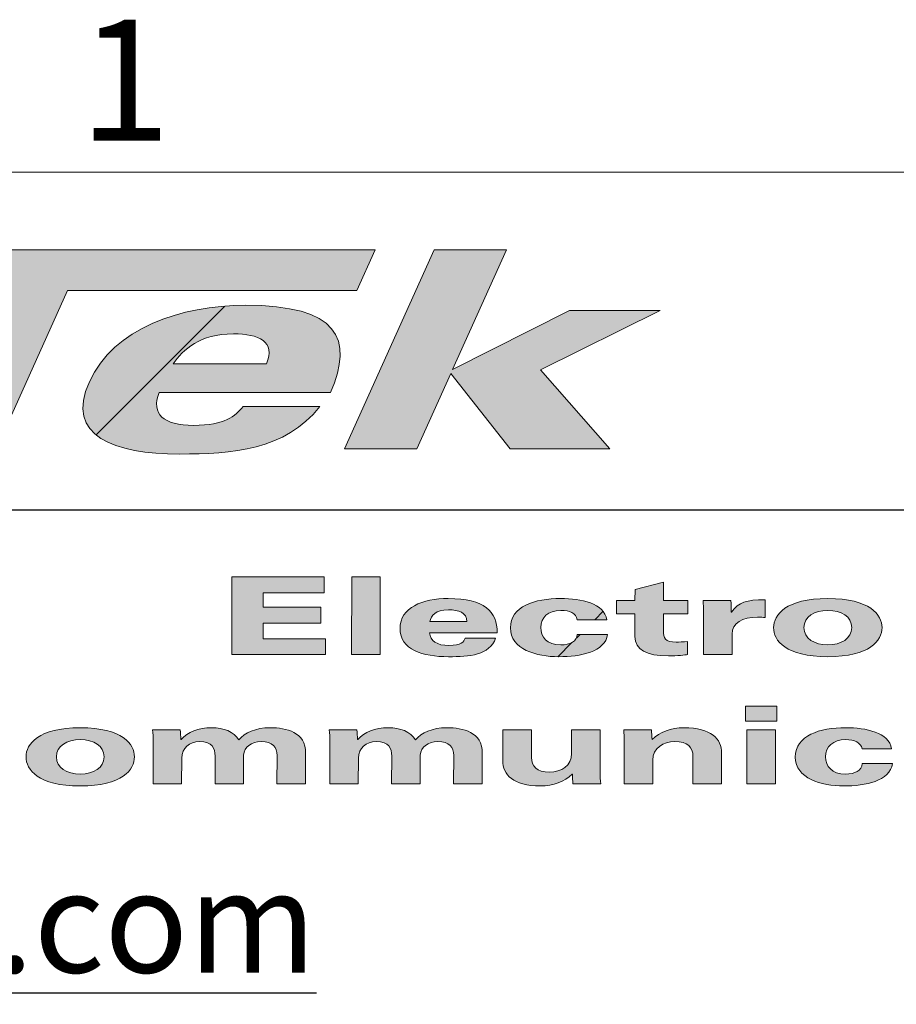
# Model space of a CAD drawing. Units: inches. Extents: x 0.3 to 16.8, y 0.3 to 10.8.
# Drawn here: x 1.3 to 2, y 10 to 10.7 of the extents above; entities that cross this region are included whole.
import ezdxf

# ---------------------------------------------------------------- set-up
doc = ezdxf.new("R2010")
doc.units = ezdxf.units.IN
doc.header["$MEASUREMENT"] = 0
doc.layers.add('TITLE', color=250, linetype='Continuous')
doc.styles.add('SLDTEXTSTYLE0', font='TXT', dxfattribs={"width": 0.75})
doc.styles.add('SLDTEXTSTYLE1', font='TXT', dxfattribs={"width": 0.605})

msp = doc.modelspace()

# ---------------------------------------------------------------- hatches: boundary and pattern name
at = {"layer": 'TITLE'}
for points in [[(1.35849, 10.50817), (1.30318, 10.3855), (1.24184, 10.3855), (1.29716, 10.50817), (1.18449, 10.50817), (1.19876, 10.5398), (1.5973, 10.5398), (1.58303, 10.50817)], [(1.72555, 10.44684), (1.77938, 10.3855), (1.70198, 10.3855), (1.65586, 10.44384), (1.62955, 10.3855), (1.57347, 10.3855), (1.64305, 10.5398), (1.69913, 10.5398), (1.6573, 10.44705), (1.74803, 10.49278), (1.81842, 10.49278)], [(1.55871, 10.23815), (1.55868, 10.22579), (1.48598, 10.22579), (1.4861, 10.2861), (1.55777, 10.2861), (1.55774, 10.27374), (1.51035, 10.27374), (1.51033, 10.26254), (1.55518, 10.26254), (1.55515, 10.25018), (1.5103, 10.25018), (1.51028, 10.23815)], [(1.60123, 10.2861), (1.60111, 10.22579), (1.57892, 10.22579), (1.57903, 10.2861)], [(1.88469, 10.18585), (1.90897, 10.18585), (1.90895, 10.17415), (1.88467, 10.17415)], [(1.8857, 10.16747), (1.90789, 10.16747), (1.90781, 10.12553), (1.88561, 10.12553)]]:
    msp.add_hatch(color=250, dxfattribs=at).paths.add_polyline_path(points, flags=0)
h = msp.add_hatch(dxfattribs=at)
h.set_pattern_fill('ANSI31', color=250, style=0)
edge = h.paths.add_edge_path(flags=0)
edge.add_spline(control_points=[(1.42956, 10.4291), (1.42321, 10.41243), (1.4327, 10.40367), (1.45635, 10.40367)], knot_values=[0, 0, 0, 0, 1, 1, 1, 1], weights=[1, 1, 1, 1], degree=3, periodic=0)
edge.add_spline(control_points=[(1.45635, 10.40367), (1.48089, 10.40367), (1.48854, 10.41093), (1.49474, 10.4182)], knot_values=[1, 1, 1, 1, 2, 2, 2, 2], weights=[1, 1, 1, 1], degree=3, periodic=0)
edge.add_line((1.49474, 10.4182), (1.55432, 10.4182))
edge.add_spline(control_points=[(1.55432, 10.4182), (1.52732, 10.38422), (1.48605, 10.38144), (1.44545, 10.38144)], knot_values=[3, 3, 3, 3, 4, 4, 4, 4], weights=[1, 1, 1, 1], degree=3, periodic=0)
edge.add_spline(control_points=[(1.44545, 10.38144), (1.39463, 10.38144), (1.35641, 10.39512), (1.37549, 10.43744)], knot_values=[4, 4, 4, 4, 5, 5, 5, 5], weights=[1, 1, 1, 1], degree=3, periodic=0)
edge.add_spline(control_points=[(1.37549, 10.43744), (1.39419, 10.47889), (1.44638, 10.49685), (1.49662, 10.49685)], knot_values=[5, 5, 5, 5, 6, 6, 6, 6], weights=[1, 1, 1, 1], degree=3, periodic=0)
edge.add_spline(control_points=[(1.49662, 10.49685), (1.56817, 10.49685), (1.58105, 10.47099), (1.56244, 10.4291)], knot_values=[6, 6, 6, 6, 7, 7, 7, 7], weights=[1, 1, 1, 1], degree=3, periodic=0)
edge.add_line((1.56244, 10.4291), (1.42956, 10.4291))
edge = h.paths.add_edge_path(flags=0)
edge.add_line((1.44046, 10.45132), (1.51289, 10.45132))
edge.add_spline(control_points=[(1.51289, 10.45132), (1.5202, 10.46885), (1.50704, 10.47462), (1.48717, 10.47462)], knot_values=[0, 0, 0, 0, 1, 1, 1, 1], weights=[1, 1, 1, 1], degree=3, periodic=0)
edge.add_spline(control_points=[(1.48717, 10.47462), (1.46118, 10.47462), (1.4481, 10.46244), (1.44046, 10.45132)], knot_values=[1, 1, 1, 1, 2, 2, 2, 2], weights=[1, 1, 1, 1], degree=3, periodic=0)
h = msp.add_hatch(color=250, dxfattribs=at)
edge = h.paths.add_edge_path(flags=0)
edge.add_spline(control_points=[(1.55432, 10.4182), (1.52732, 10.38422), (1.48605, 10.38144), (1.44545, 10.38144)], knot_values=[3, 3, 3, 3, 4, 4, 4, 4], weights=[1, 1, 1, 1], degree=3, periodic=0)
edge.add_spline(control_points=[(1.44545, 10.38144), (1.39463, 10.38144), (1.35641, 10.39512), (1.37549, 10.43744)], knot_values=[4, 4, 4, 4, 5, 5, 5, 5], weights=[1, 1, 1, 1], degree=3, periodic=0)
edge.add_spline(control_points=[(1.37549, 10.43744), (1.39419, 10.47889), (1.44638, 10.49685), (1.49662, 10.49685)], knot_values=[5, 5, 5, 5, 6, 6, 6, 6], weights=[1, 1, 1, 1], degree=3, periodic=0)
edge.add_spline(control_points=[(1.49662, 10.49685), (1.56817, 10.49685), (1.58105, 10.47099), (1.56244, 10.4291)], knot_values=[6, 6, 6, 6, 7, 7, 7, 7], weights=[1, 1, 1, 1], degree=3, periodic=0)
edge.add_line((1.56244, 10.4291), (1.42956, 10.4291))
edge.add_spline(control_points=[(1.42956, 10.4291), (1.42321, 10.41243), (1.4327, 10.40367), (1.45635, 10.40367)], knot_values=[0, 0, 0, 0, 1, 1, 1, 1], weights=[1, 1, 1, 1], degree=3, periodic=0)
edge.add_spline(control_points=[(1.45635, 10.40367), (1.48089, 10.40367), (1.48854, 10.41093), (1.49474, 10.4182)], knot_values=[1, 1, 1, 1, 2, 2, 2, 2], weights=[1, 1, 1, 1], degree=3, periodic=0)
edge.add_line((1.49474, 10.4182), (1.55432, 10.4182))
edge = h.paths.add_edge_path(flags=0)
edge.add_spline(control_points=[(1.51289, 10.45132), (1.5202, 10.46885), (1.50704, 10.47462), (1.48717, 10.47462)], knot_values=[0, 0, 0, 0, 1, 1, 1, 1], weights=[1, 1, 1, 1], degree=3, periodic=0)
edge.add_spline(control_points=[(1.48717, 10.47462), (1.46118, 10.47462), (1.4481, 10.46244), (1.44046, 10.45132)], knot_values=[1, 1, 1, 1, 2, 2, 2, 2], weights=[1, 1, 1, 1], degree=3, periodic=0)
edge.add_line((1.44046, 10.45132), (1.51289, 10.45132))
h = msp.add_hatch(color=250, dxfattribs=at)
edge = h.paths.add_edge_path(flags=0)
edge.add_spline(control_points=[(1.83968, 10.22579), (1.8376, 10.22553), (1.8317, 10.22478), (1.82477, 10.22478)], knot_values=[11, 11, 11, 11, 12, 12, 12, 12], weights=[1, 1, 1, 1], degree=3, periodic=0)
edge.add_spline(control_points=[(1.82477, 10.22478), (1.80778, 10.22478), (1.79877, 10.22955), (1.79879, 10.23974)], knot_values=[12, 12, 12, 12, 13, 13, 13, 13], weights=[1, 1, 1, 1], degree=3, periodic=0)
edge.add_line((1.79879, 10.23974), (1.79883, 10.25753))
edge.add_line((1.79883, 10.25753), (1.78461, 10.25753))
edge.add_line((1.78461, 10.25753), (1.78463, 10.26772))
edge.add_line((1.78463, 10.26772), (1.79885, 10.26772))
edge.add_line((1.79885, 10.26772), (1.79887, 10.27624))
edge.add_line((1.79887, 10.27624), (1.82106, 10.28209))
edge.add_line((1.82106, 10.28209), (1.82104, 10.26772))
edge.add_line((1.82104, 10.26772), (1.83977, 10.26772))
edge.add_line((1.83977, 10.26772), (1.83974, 10.25753))
edge.add_line((1.83974, 10.25753), (1.82102, 10.25753))
edge.add_line((1.82102, 10.25753), (1.821, 10.24441))
edge.add_spline(control_points=[(1.821, 10.24441), (1.82099, 10.23857), (1.82202, 10.23548), (1.83092, 10.23548)], knot_values=[8, 8, 8, 8, 9, 9, 9, 9], weights=[1, 1, 1, 1], degree=3, periodic=0)
edge.add_spline(control_points=[(1.83092, 10.23548), (1.83299, 10.23548), (1.83624, 10.23564), (1.8397, 10.23598)], knot_values=[9, 9, 9, 9, 10, 10, 10, 10], weights=[1, 1, 1, 1], degree=3, periodic=0)
edge.add_line((1.8397, 10.23598), (1.83968, 10.22579))
h = msp.add_hatch(color=250, dxfattribs=at)
edge = h.paths.add_edge_path(flags=0)
edge.add_spline(control_points=[(1.65416, 10.2242), (1.63404, 10.2242), (1.61648, 10.22955), (1.61652, 10.24609)], knot_values=[4, 4, 4, 4, 5, 5, 5, 5], weights=[1, 1, 1, 1], degree=3, periodic=0)
edge.add_spline(control_points=[(1.61652, 10.24609), (1.61655, 10.26229), (1.63402, 10.26931), (1.6539, 10.26931)], knot_values=[5, 5, 5, 5, 6, 6, 6, 6], weights=[1, 1, 1, 1], degree=3, periodic=0)
edge.add_spline(control_points=[(1.6539, 10.26931), (1.68222, 10.26931), (1.69191, 10.2592), (1.69199, 10.24282)], knot_values=[6, 6, 6, 6, 7, 7, 7, 7], weights=[1, 1, 1, 1], degree=3, periodic=0)
edge.add_line((1.69199, 10.24282), (1.6394, 10.24282))
edge.add_spline(control_points=[(1.6394, 10.24282), (1.63985, 10.23631), (1.64516, 10.23289), (1.65452, 10.23289)], knot_values=[0, 0, 0, 0, 1, 1, 1, 1], weights=[1, 1, 1, 1], degree=3, periodic=0)
edge.add_spline(control_points=[(1.65452, 10.23289), (1.66423, 10.23289), (1.66597, 10.23573), (1.66713, 10.23857)], knot_values=[1, 1, 1, 1, 2, 2, 2, 2], weights=[1, 1, 1, 1], degree=3, periodic=0)
edge.add_line((1.66713, 10.23857), (1.69071, 10.23857))
edge.add_spline(control_points=[(1.69071, 10.23857), (1.68606, 10.22528), (1.67022, 10.2242), (1.65416, 10.2242)], knot_values=[3, 3, 3, 3, 4, 4, 4, 4], weights=[1, 1, 1, 1], degree=3, periodic=0)
edge = h.paths.add_edge_path(flags=0)
edge.add_line((1.63976, 10.25152), (1.66843, 10.25152))
edge.add_spline(control_points=[(1.66843, 10.25152), (1.66822, 10.25837), (1.66198, 10.26062), (1.65411, 10.26062)], knot_values=[0, 0, 0, 0, 1, 1, 1, 1], weights=[1, 1, 1, 1], degree=3, periodic=0)
edge.add_spline(control_points=[(1.65411, 10.26062), (1.64383, 10.26062), (1.64081, 10.25586), (1.63976, 10.25152)], knot_values=[1, 1, 1, 1, 2, 2, 2, 2], weights=[1, 1, 1, 1], degree=3, periodic=0)
h = msp.add_hatch(dxfattribs=at)
h.set_pattern_fill('ANSI31', color=250, style=0)
edge = h.paths.add_edge_path(flags=0)
edge.add_spline(control_points=[(1.70217, 10.24658), (1.7022, 10.26338), (1.72117, 10.26931), (1.74129, 10.26931)], knot_values=[2, 2, 2, 2, 3, 3, 3, 3], weights=[1, 1, 1, 1], degree=3, periodic=0)
edge.add_spline(control_points=[(1.74129, 10.26931), (1.75712, 10.26931), (1.77492, 10.2658), (1.77697, 10.25285)], knot_values=[3, 3, 3, 3, 4, 4, 4, 4], weights=[1, 1, 1, 1], degree=3, periodic=0)
edge.add_line((1.77697, 10.25285), (1.75409, 10.25285))
edge.add_spline(control_points=[(1.75409, 10.25285), (1.75283, 10.25803), (1.74843, 10.26012), (1.74127, 10.26012)], knot_values=[5, 5, 5, 5, 6, 6, 6, 6], weights=[1, 1, 1, 1], degree=3, periodic=0)
edge.add_spline(control_points=[(1.74127, 10.26012), (1.73133, 10.26012), (1.72577, 10.25452), (1.72575, 10.24684)], knot_values=[6, 6, 6, 6, 7, 7, 7, 7], weights=[1, 1, 1, 1], degree=3, periodic=0)
edge.add_spline(control_points=[(1.72575, 10.24684), (1.72574, 10.23948), (1.73035, 10.23339), (1.74122, 10.23339)], knot_values=[7, 7, 7, 7, 8, 8, 8, 8], weights=[1, 1, 1, 1], degree=3, periodic=0)
edge.add_spline(control_points=[(1.74122, 10.23339), (1.7485, 10.23339), (1.75382, 10.23606), (1.75406, 10.24149)], knot_values=[8, 8, 8, 8, 9, 9, 9, 9], weights=[1, 1, 1, 1], degree=3, periodic=0)
edge.add_line((1.75406, 10.24149), (1.77764, 10.24149))
edge.add_spline(control_points=[(1.77764, 10.24149), (1.77553, 10.22787), (1.7568, 10.2242), (1.73969, 10.2242)], knot_values=[0, 0, 0, 0, 1, 1, 1, 1], weights=[1, 1, 1, 1], degree=3, periodic=0)
edge.add_spline(control_points=[(1.73969, 10.2242), (1.72247, 10.2242), (1.70213, 10.22987), (1.70217, 10.24658)], knot_values=[1, 1, 1, 1, 2, 2, 2, 2], weights=[1, 1, 1, 1], degree=3, periodic=0)
h = msp.add_hatch(color=250, dxfattribs=at)
edge = h.paths.add_edge_path(flags=0)
edge.add_spline(control_points=[(1.75409, 10.25285), (1.75283, 10.25803), (1.74843, 10.26012), (1.74127, 10.26012)], knot_values=[5, 5, 5, 5, 6, 6, 6, 6], weights=[1, 1, 1, 1], degree=3, periodic=0)
edge.add_spline(control_points=[(1.74127, 10.26012), (1.73133, 10.26012), (1.72577, 10.25452), (1.72575, 10.24684)], knot_values=[6, 6, 6, 6, 7, 7, 7, 7], weights=[1, 1, 1, 1], degree=3, periodic=0)
edge.add_spline(control_points=[(1.72575, 10.24684), (1.72574, 10.23948), (1.73035, 10.23339), (1.74122, 10.23339)], knot_values=[7, 7, 7, 7, 8, 8, 8, 8], weights=[1, 1, 1, 1], degree=3, periodic=0)
edge.add_spline(control_points=[(1.74122, 10.23339), (1.7485, 10.23339), (1.75382, 10.23606), (1.75406, 10.24149)], knot_values=[8, 8, 8, 8, 9, 9, 9, 9], weights=[1, 1, 1, 1], degree=3, periodic=0)
edge.add_line((1.75406, 10.24149), (1.77764, 10.24149))
edge.add_spline(control_points=[(1.77764, 10.24149), (1.77553, 10.22787), (1.7568, 10.2242), (1.73969, 10.2242)], knot_values=[0, 0, 0, 0, 1, 1, 1, 1], weights=[1, 1, 1, 1], degree=3, periodic=0)
edge.add_spline(control_points=[(1.73969, 10.2242), (1.72247, 10.2242), (1.70213, 10.22987), (1.70217, 10.24658)], knot_values=[1, 1, 1, 1, 2, 2, 2, 2], weights=[1, 1, 1, 1], degree=3, periodic=0)
edge.add_spline(control_points=[(1.70217, 10.24658), (1.7022, 10.26338), (1.72117, 10.26931), (1.74129, 10.26931)], knot_values=[2, 2, 2, 2, 3, 3, 3, 3], weights=[1, 1, 1, 1], degree=3, periodic=0)
edge.add_spline(control_points=[(1.74129, 10.26931), (1.75712, 10.26931), (1.77492, 10.2658), (1.77697, 10.25285)], knot_values=[3, 3, 3, 3, 4, 4, 4, 4], weights=[1, 1, 1, 1], degree=3, periodic=0)
edge.add_line((1.77697, 10.25285), (1.75409, 10.25285))
h = msp.add_hatch(color=250, dxfattribs=at)
edge = h.paths.add_edge_path(flags=0)
edge.add_spline(control_points=[(1.87384, 10.2587), (1.87929, 10.26672), (1.88531, 10.2683), (1.89988, 10.2683)], knot_values=[4, 4, 4, 4, 5, 5, 5, 5], weights=[1, 1, 1, 1], degree=3, periodic=0)
edge.add_line((1.89988, 10.2683), (1.89985, 10.25461))
edge.add_spline(control_points=[(1.89985, 10.25461), (1.89822, 10.25477), (1.8965, 10.25494), (1.89395, 10.25494)], knot_values=[6, 6, 6, 6, 7, 7, 7, 7], weights=[1, 1, 1, 1], degree=3, periodic=0)
edge.add_spline(control_points=[(1.89395, 10.25494), (1.88205, 10.25494), (1.87429, 10.2501), (1.87428, 10.24166)], knot_values=[7, 7, 7, 7, 8, 8, 8, 8], weights=[1, 1, 1, 1], degree=3, periodic=0)
edge.add_line((1.87428, 10.24166), (1.87425, 10.22579))
edge.add_line((1.87425, 10.22579), (1.85205, 10.22579))
edge.add_line((1.85205, 10.22579), (1.85211, 10.25912))
edge.add_spline(control_points=[(1.85211, 10.25912), (1.85212, 10.26179), (1.85201, 10.26488), (1.85168, 10.26772)], knot_values=[0, 0, 0, 0, 1, 1, 1, 1], weights=[1, 1, 1, 1], degree=3, periodic=0)
edge.add_line((1.85168, 10.26772), (1.87318, 10.26772))
edge.add_spline(control_points=[(1.87318, 10.26772), (1.87351, 10.26471), (1.87362, 10.26171), (1.87361, 10.2587)], knot_values=[2, 2, 2, 2, 3, 3, 3, 3], weights=[1, 1, 1, 1], degree=3, periodic=0)
edge.add_line((1.87361, 10.2587), (1.87384, 10.2587))
h = msp.add_hatch(color=250, dxfattribs=at)
edge = h.paths.add_edge_path(flags=0)
edge.add_spline(control_points=[(1.94854, 10.26931), (1.98125, 10.26931), (1.99059, 10.25669), (1.99057, 10.24675), (1.99055, 10.23681), (1.98116, 10.2242), (1.94845, 10.2242)], knot_values=[0, 0, 0, 0, 1, 1, 1, 2, 2, 2, 2], weights=[1, 1, 1, 1, 1, 1, 1], degree=3, periodic=0)
edge.add_spline(control_points=[(1.94845, 10.2242), (1.91574, 10.2242), (1.9064, 10.23681), (1.90642, 10.24675), (1.90644, 10.25669), (1.91582, 10.26931), (1.94854, 10.26931)], knot_values=[2, 2, 2, 2, 3, 3, 3, 4, 4, 4, 4], weights=[1, 1, 1, 1, 1, 1, 1], degree=3, periodic=0)
edge = h.paths.add_edge_path(flags=0)
edge.add_spline(control_points=[(1.94847, 10.23339), (1.95888, 10.23339), (1.96698, 10.23815), (1.967, 10.24675), (1.96702, 10.25536), (1.95893, 10.26012), (1.94852, 10.26012)], knot_values=[0, 0, 0, 0, 1, 1, 1, 2, 2, 2, 2], weights=[1, 1, 1, 1, 1, 1, 1], degree=3, periodic=0)
edge.add_spline(control_points=[(1.94852, 10.26012), (1.93812, 10.26012), (1.93002, 10.25536), (1.93, 10.24675), (1.92998, 10.23815), (1.93807, 10.23339), (1.94847, 10.23339)], knot_values=[2, 2, 2, 2, 3, 3, 3, 4, 4, 4, 4], weights=[1, 1, 1, 1, 1, 1, 1], degree=3, periodic=0)
h = msp.add_hatch(color=250, dxfattribs=at)
edge = h.paths.add_edge_path(flags=0)
edge.add_spline(control_points=[(1.36842, 10.16906), (1.40113, 10.16906), (1.41047, 10.15644), (1.41045, 10.14649), (1.41043, 10.13656), (1.40104, 10.12394), (1.36833, 10.12394)], knot_values=[0, 0, 0, 0, 1, 1, 1, 2, 2, 2, 2], weights=[1, 1, 1, 1, 1, 1, 1], degree=3, periodic=0)
edge.add_spline(control_points=[(1.36833, 10.12394), (1.33562, 10.12394), (1.32628, 10.13656), (1.3263, 10.14649), (1.32632, 10.15644), (1.33571, 10.16906), (1.36842, 10.16906)], knot_values=[2, 2, 2, 2, 3, 3, 3, 4, 4, 4, 4], weights=[1, 1, 1, 1, 1, 1, 1], degree=3, periodic=0)
edge = h.paths.add_edge_path(flags=0)
edge.add_spline(control_points=[(1.3684, 10.15987), (1.358, 10.15987), (1.3499, 10.1551), (1.34988, 10.14649), (1.34986, 10.13789), (1.35794, 10.13313), (1.36835, 10.13313)], knot_values=[2, 2, 2, 2, 3, 3, 3, 4, 4, 4, 4], weights=[1, 1, 1, 1, 1, 1, 1], degree=3, periodic=0)
edge.add_spline(control_points=[(1.36835, 10.13313), (1.37875, 10.13313), (1.38685, 10.13789), (1.38687, 10.14649), (1.38688, 10.1551), (1.37881, 10.15987), (1.3684, 10.15987)], knot_values=[0, 0, 0, 0, 1, 1, 1, 2, 2, 2, 2], weights=[1, 1, 1, 1, 1, 1, 1], degree=3, periodic=0)
h = msp.add_hatch(color=250, dxfattribs=at)
edge = h.paths.add_edge_path(flags=0)
edge.add_spline(control_points=[(1.47298, 10.147), (1.473, 10.15326), (1.47104, 10.15836), (1.46099, 10.15836)], knot_values=[16, 16, 16, 16, 17, 17, 17, 17], weights=[1, 1, 1, 1], degree=3, periodic=0)
edge.add_spline(control_points=[(1.46099, 10.15836), (1.45324, 10.15836), (1.4471, 10.15326), (1.44709, 10.14558)], knot_values=[17, 17, 17, 17, 18, 18, 18, 18], weights=[1, 1, 1, 1], degree=3, periodic=0)
edge.add_line((1.44709, 10.14558), (1.44705, 10.12553))
edge.add_line((1.44705, 10.12553), (1.42486, 10.12553))
edge.add_line((1.42486, 10.12553), (1.42492, 10.15886))
edge.add_spline(control_points=[(1.42492, 10.15886), (1.42493, 10.16154), (1.42482, 10.16463), (1.42448, 10.16747)], knot_values=[0, 0, 0, 0, 1, 1, 1, 1], weights=[1, 1, 1, 1], degree=3, periodic=0)
edge.add_line((1.42448, 10.16747), (1.44598, 10.16747))
edge.add_spline(control_points=[(1.44598, 10.16747), (1.4462, 10.16496), (1.44643, 10.16246), (1.44643, 10.15995)], knot_values=[2, 2, 2, 2, 3, 3, 3, 3], weights=[1, 1, 1, 1], degree=3, periodic=0)
edge.add_line((1.44643, 10.15995), (1.44666, 10.15995))
edge.add_spline(control_points=[(1.44666, 10.15995), (1.45222, 10.16588), (1.45962, 10.16906), (1.4706, 10.16906)], knot_values=[4, 4, 4, 4, 5, 5, 5, 5], weights=[1, 1, 1, 1], degree=3, periodic=0)
edge.add_spline(control_points=[(1.4706, 10.16906), (1.47927, 10.16906), (1.48747, 10.16622), (1.49139, 10.15961)], knot_values=[5, 5, 5, 5, 6, 6, 6, 6], weights=[1, 1, 1, 1], degree=3, periodic=0)
edge.add_spline(control_points=[(1.49139, 10.15961), (1.49626, 10.16521), (1.50424, 10.16906), (1.51592, 10.16906)], knot_values=[6, 6, 6, 6, 7, 7, 7, 7], weights=[1, 1, 1, 1], degree=3, periodic=0)
edge.add_spline(control_points=[(1.51592, 10.16906), (1.52828, 10.16906), (1.5433, 10.16579), (1.54327, 10.14934)], knot_values=[7, 7, 7, 7, 8, 8, 8, 8], weights=[1, 1, 1, 1], degree=3, periodic=0)
edge.add_line((1.54327, 10.14934), (1.54322, 10.12553))
edge.add_line((1.54322, 10.12553), (1.52103, 10.12553))
edge.add_line((1.52103, 10.12553), (1.52108, 10.1475))
edge.add_spline(control_points=[(1.52108, 10.1475), (1.52109, 10.15377), (1.51774, 10.15836), (1.50872, 10.15836)], knot_values=[11, 11, 11, 11, 12, 12, 12, 12], weights=[1, 1, 1, 1], degree=3, periodic=0)
edge.add_spline(control_points=[(1.50872, 10.15836), (1.50133, 10.15836), (1.49519, 10.15402), (1.49518, 10.14783)], knot_values=[12, 12, 12, 12, 13, 13, 13, 13], weights=[1, 1, 1, 1], degree=3, periodic=0)
edge.add_line((1.49518, 10.14783), (1.49514, 10.12553))
edge.add_line((1.49514, 10.12553), (1.47294, 10.12553))
edge.add_line((1.47294, 10.12553), (1.47298, 10.147))
h = msp.add_hatch(color=250, dxfattribs=at)
edge = h.paths.add_edge_path(flags=0)
edge.add_spline(control_points=[(1.65301, 10.16906), (1.66538, 10.16906), (1.68039, 10.16579), (1.68036, 10.14934)], knot_values=[7, 7, 7, 7, 8, 8, 8, 8], weights=[1, 1, 1, 1], degree=3, periodic=0)
edge.add_line((1.68036, 10.14934), (1.68031, 10.12553))
edge.add_line((1.68031, 10.12553), (1.65812, 10.12553))
edge.add_line((1.65812, 10.12553), (1.65817, 10.1475))
edge.add_spline(control_points=[(1.65817, 10.1475), (1.65818, 10.15377), (1.65483, 10.15836), (1.64581, 10.15836)], knot_values=[11, 11, 11, 11, 12, 12, 12, 12], weights=[1, 1, 1, 1], degree=3, periodic=0)
edge.add_spline(control_points=[(1.64581, 10.15836), (1.63842, 10.15836), (1.63228, 10.15402), (1.63227, 10.14783)], knot_values=[12, 12, 12, 12, 13, 13, 13, 13], weights=[1, 1, 1, 1], degree=3, periodic=0)
edge.add_line((1.63227, 10.14783), (1.63223, 10.12553))
edge.add_line((1.63223, 10.12553), (1.61003, 10.12553))
edge.add_line((1.61003, 10.12553), (1.61008, 10.147))
edge.add_spline(control_points=[(1.61008, 10.147), (1.61009, 10.15326), (1.60814, 10.15836), (1.59808, 10.15836)], knot_values=[16, 16, 16, 16, 17, 17, 17, 17], weights=[1, 1, 1, 1], degree=3, periodic=0)
edge.add_spline(control_points=[(1.59808, 10.15836), (1.59034, 10.15836), (1.58419, 10.15326), (1.58418, 10.14558)], knot_values=[17, 17, 17, 17, 18, 18, 18, 18], weights=[1, 1, 1, 1], degree=3, periodic=0)
edge.add_line((1.58418, 10.14558), (1.58414, 10.12553))
edge.add_line((1.58414, 10.12553), (1.56195, 10.12553))
edge.add_line((1.56195, 10.12553), (1.56202, 10.15886))
edge.add_spline(control_points=[(1.56202, 10.15886), (1.56202, 10.16154), (1.56191, 10.16463), (1.56157, 10.16747)], knot_values=[0, 0, 0, 0, 1, 1, 1, 1], weights=[1, 1, 1, 1], degree=3, periodic=0)
edge.add_line((1.56157, 10.16747), (1.58307, 10.16747))
edge.add_spline(control_points=[(1.58307, 10.16747), (1.5833, 10.16496), (1.58352, 10.16246), (1.58352, 10.15995)], knot_values=[2, 2, 2, 2, 3, 3, 3, 3], weights=[1, 1, 1, 1], degree=3, periodic=0)
edge.add_line((1.58352, 10.15995), (1.58375, 10.15995))
edge.add_spline(control_points=[(1.58375, 10.15995), (1.58931, 10.16588), (1.59672, 10.16906), (1.6077, 10.16906)], knot_values=[4, 4, 4, 4, 5, 5, 5, 5], weights=[1, 1, 1, 1], degree=3, periodic=0)
edge.add_spline(control_points=[(1.6077, 10.16906), (1.61636, 10.16906), (1.62456, 10.16622), (1.62848, 10.15961)], knot_values=[5, 5, 5, 5, 6, 6, 6, 6], weights=[1, 1, 1, 1], degree=3, periodic=0)
edge.add_spline(control_points=[(1.62848, 10.15961), (1.63335, 10.16521), (1.64133, 10.16906), (1.65301, 10.16906)], knot_values=[6, 6, 6, 6, 7, 7, 7, 7], weights=[1, 1, 1, 1], degree=3, periodic=0)
h = msp.add_hatch(color=250, dxfattribs=at)
edge = h.paths.add_edge_path(flags=0)
edge.add_spline(control_points=[(1.75004, 10.13305), (1.74425, 10.12745), (1.73557, 10.12394), (1.7254, 10.12394)], knot_values=[4, 4, 4, 4, 5, 5, 5, 5], weights=[1, 1, 1, 1], degree=3, periodic=0)
edge.add_spline(control_points=[(1.7254, 10.12394), (1.70425, 10.12394), (1.69629, 10.13263), (1.69631, 10.14358)], knot_values=[5, 5, 5, 5, 6, 6, 6, 6], weights=[1, 1, 1, 1], degree=3, periodic=0)
edge.add_line((1.69631, 10.14358), (1.69636, 10.16747))
edge.add_line((1.69636, 10.16747), (1.71856, 10.16747))
edge.add_line((1.71856, 10.16747), (1.71852, 10.146))
edge.add_spline(control_points=[(1.71852, 10.146), (1.71851, 10.13931), (1.72253, 10.13464), (1.7326, 10.13464)], knot_values=[9, 9, 9, 9, 10, 10, 10, 10], weights=[1, 1, 1, 1], degree=3, periodic=0)
edge.add_spline(control_points=[(1.7326, 10.13464), (1.74172, 10.13464), (1.74959, 10.13973), (1.74961, 10.14901)], knot_values=[10, 10, 10, 10, 11, 11, 11, 11], weights=[1, 1, 1, 1], degree=3, periodic=0)
edge.add_line((1.74961, 10.14901), (1.74965, 10.16747))
edge.add_line((1.74965, 10.16747), (1.77184, 10.16747))
edge.add_line((1.77184, 10.16747), (1.77177, 10.13413))
edge.add_spline(control_points=[(1.77177, 10.13413), (1.77177, 10.13146), (1.77188, 10.12837), (1.77223, 10.12553)], knot_values=[0, 0, 0, 0, 1, 1, 1, 1], weights=[1, 1, 1, 1], degree=3, periodic=0)
edge.add_line((1.77223, 10.12553), (1.75072, 10.12553))
edge.add_spline(control_points=[(1.75072, 10.12553), (1.7505, 10.12803), (1.75027, 10.13054), (1.75028, 10.13305)], knot_values=[2, 2, 2, 2, 3, 3, 3, 3], weights=[1, 1, 1, 1], degree=3, periodic=0)
edge.add_line((1.75028, 10.13305), (1.75004, 10.13305))
h = msp.add_hatch(color=250, dxfattribs=at)
edge = h.paths.add_edge_path(flags=0)
edge.add_spline(control_points=[(1.84382, 10.147), (1.84383, 10.15368), (1.83979, 10.15836), (1.82974, 10.15836)], knot_values=[9, 9, 9, 9, 10, 10, 10, 10], weights=[1, 1, 1, 1], degree=3, periodic=0)
edge.add_spline(control_points=[(1.82974, 10.15836), (1.8206, 10.15836), (1.81273, 10.15326), (1.81271, 10.14399)], knot_values=[10, 10, 10, 10, 11, 11, 11, 11], weights=[1, 1, 1, 1], degree=3, periodic=0)
edge.add_line((1.81271, 10.14399), (1.81268, 10.12553))
edge.add_line((1.81268, 10.12553), (1.79048, 10.12553))
edge.add_line((1.79048, 10.12553), (1.79054, 10.15886))
edge.add_spline(control_points=[(1.79054, 10.15886), (1.79055, 10.16154), (1.79044, 10.16463), (1.79011, 10.16747)], knot_values=[0, 0, 0, 0, 1, 1, 1, 1], weights=[1, 1, 1, 1], degree=3, periodic=0)
edge.add_line((1.79011, 10.16747), (1.81161, 10.16747))
edge.add_spline(control_points=[(1.81161, 10.16747), (1.81183, 10.16496), (1.81206, 10.16246), (1.81206, 10.15995)], knot_values=[2, 2, 2, 2, 3, 3, 3, 3], weights=[1, 1, 1, 1], degree=3, periodic=0)
edge.add_line((1.81206, 10.15995), (1.81228, 10.15995))
edge.add_spline(control_points=[(1.81228, 10.15995), (1.81807, 10.16555), (1.82675, 10.16906), (1.83692, 10.16906)], knot_values=[4, 4, 4, 4, 5, 5, 5, 5], weights=[1, 1, 1, 1], degree=3, periodic=0)
edge.add_spline(control_points=[(1.83692, 10.16906), (1.85808, 10.16906), (1.86603, 10.16037), (1.86601, 10.14942)], knot_values=[5, 5, 5, 5, 6, 6, 6, 6], weights=[1, 1, 1, 1], degree=3, periodic=0)
edge.add_line((1.86601, 10.14942), (1.86596, 10.12553))
edge.add_line((1.86596, 10.12553), (1.84377, 10.12553))
edge.add_line((1.84377, 10.12553), (1.84382, 10.147))
h = msp.add_hatch(color=250, dxfattribs=at)
edge = h.paths.add_edge_path(flags=0)
edge.add_spline(control_points=[(1.96233, 10.16906), (1.97817, 10.16906), (1.99596, 10.16555), (1.99801, 10.1526)], knot_values=[3, 3, 3, 3, 4, 4, 4, 4], weights=[1, 1, 1, 1], degree=3, periodic=0)
edge.add_line((1.99801, 10.1526), (1.97513, 10.1526))
edge.add_spline(control_points=[(1.97513, 10.1526), (1.97387, 10.15778), (1.96949, 10.15987), (1.96231, 10.15987)], knot_values=[5, 5, 5, 5, 6, 6, 6, 6], weights=[1, 1, 1, 1], degree=3, periodic=0)
edge.add_spline(control_points=[(1.96231, 10.15987), (1.95237, 10.15987), (1.94681, 10.15427), (1.94679, 10.14658)], knot_values=[6, 6, 6, 6, 7, 7, 7, 7], weights=[1, 1, 1, 1], degree=3, periodic=0)
edge.add_spline(control_points=[(1.94679, 10.14658), (1.94678, 10.13923), (1.9514, 10.13313), (1.96226, 10.13313)], knot_values=[7, 7, 7, 7, 8, 8, 8, 8], weights=[1, 1, 1, 1], degree=3, periodic=0)
edge.add_spline(control_points=[(1.96226, 10.13313), (1.96955, 10.13313), (1.97486, 10.1358), (1.9751, 10.14124)], knot_values=[8, 8, 8, 8, 9, 9, 9, 9], weights=[1, 1, 1, 1], degree=3, periodic=0)
edge.add_line((1.9751, 10.14124), (1.99869, 10.14124))
edge.add_spline(control_points=[(1.99869, 10.14124), (1.99658, 10.12762), (1.97784, 10.12394), (1.96073, 10.12394)], knot_values=[0, 0, 0, 0, 1, 1, 1, 1], weights=[1, 1, 1, 1], degree=3, periodic=0)
edge.add_spline(control_points=[(1.96073, 10.12394), (1.94352, 10.12394), (1.92319, 10.12962), (1.92322, 10.14633)], knot_values=[1, 1, 1, 1, 2, 2, 2, 2], weights=[1, 1, 1, 1], degree=3, periodic=0)
edge.add_spline(control_points=[(1.92322, 10.14633), (1.92325, 10.16313), (1.94222, 10.16906), (1.96233, 10.16906)], knot_values=[2, 2, 2, 2, 3, 3, 3, 3], weights=[1, 1, 1, 1], degree=3, periodic=0)

# ---------------------------------------------------------------- linework, layer by layer
at = {"layer": 'TITLE', "lineweight": 15}
msp.add_line((0.4, 10.6), (16.6, 10.6), dxfattribs=at)
at = {"layer": 'TITLE', "lineweight": 0}
for p, q in [((1.19876, 10.5398), (1.5973, 10.5398)), ((1.57347, 10.3855), (1.64305, 10.5398)), ((1.5973, 10.5398), (1.58303, 10.50817)), ((1.64305, 10.5398), (1.69913, 10.5398)), ((1.69913, 10.5398), (1.6573, 10.44705)), ((1.35849, 10.50817), (1.30318, 10.3855)), ((1.58303, 10.50817), (1.35849, 10.50817)), ((1.6573, 10.44705), (1.74803, 10.49278)), ((1.81842, 10.49278), (1.72555, 10.44684)), ((1.74803, 10.49278), (1.81842, 10.49278)), ((1.65586, 10.44384), (1.62955, 10.3855)), ((1.70198, 10.3855), (1.65586, 10.44384)), ((1.72555, 10.44684), (1.77938, 10.3855)), ((1.62955, 10.3855), (1.57347, 10.3855)), ((1.77938, 10.3855), (1.70198, 10.3855)), ((1.48598, 10.22579), (1.4861, 10.2861)), ((1.4861, 10.2861), (1.55777, 10.2861)), ((1.55777, 10.2861), (1.55774, 10.27374)), ((1.57892, 10.22579), (1.57903, 10.2861)), ((1.57903, 10.2861), (1.60123, 10.2861)), ((1.60123, 10.2861), (1.60111, 10.22579)), ((1.51035, 10.27374), (1.51033, 10.26254)), ((1.55774, 10.27374), (1.51035, 10.27374)), ((1.51033, 10.26254), (1.55518, 10.26254)), ((1.55518, 10.26254), (1.55515, 10.25018)), ((1.5103, 10.25018), (1.51028, 10.23815)), ((1.55515, 10.25018), (1.5103, 10.25018)), ((1.51028, 10.23815), (1.55871, 10.23815)), ((1.55871, 10.23815), (1.55868, 10.22579)), ((1.55868, 10.22579), (1.48598, 10.22579)), ((1.60111, 10.22579), (1.57892, 10.22579)), ((1.88467, 10.17415), (1.88469, 10.18585)), ((1.88469, 10.18585), (1.90897, 10.18585)), ((1.90897, 10.18585), (1.90895, 10.17415)), ((1.90895, 10.17415), (1.88467, 10.17415)), ((1.88561, 10.12553), (1.8857, 10.16747)), ((1.8857, 10.16747), (1.90789, 10.16747)), ((1.90789, 10.16747), (1.90781, 10.12553)), ((1.90781, 10.12553), (1.88561, 10.12553))]:
    msp.add_line(p, q, dxfattribs=at)
at = {"layer": 'TITLE', "color": 250, "lineweight": 0}
for p, q in [((1.44046, 10.45132), (1.51289, 10.45132)), ((1.56244, 10.4291), (1.42956, 10.4291)), ((1.49474, 10.4182), (1.55432, 10.4182)), ((1.79887, 10.27624), (1.82106, 10.28209)), ((1.82106, 10.28209), (1.82104, 10.26772)), ((1.79885, 10.26772), (1.79887, 10.27624)), ((1.78461, 10.25753), (1.78463, 10.26772)), ((1.78463, 10.26772), (1.79885, 10.26772)), ((1.82104, 10.26772), (1.83977, 10.26772)), ((1.83977, 10.26772), (1.83974, 10.25753)), ((1.85168, 10.26772), (1.87318, 10.26772)), ((1.89988, 10.2683), (1.89985, 10.25461)), ((1.85205, 10.22579), (1.85211, 10.25912)), ((1.63976, 10.25152), (1.66843, 10.25152)), ((1.77697, 10.25285), (1.75409, 10.25285)), ((1.79883, 10.25753), (1.78461, 10.25753)), ((1.79879, 10.23974), (1.79883, 10.25753)), ((1.82102, 10.25753), (1.821, 10.24441)), ((1.83974, 10.25753), (1.82102, 10.25753)), ((1.87361, 10.2587), (1.87384, 10.2587)), ((1.69199, 10.24282), (1.6394, 10.24282)), ((1.66713, 10.23857), (1.69071, 10.23857)), ((1.75406, 10.24149), (1.77764, 10.24149)), ((1.8397, 10.23598), (1.83968, 10.22579)), ((1.87428, 10.24166), (1.87425, 10.22579)), ((1.87425, 10.22579), (1.85205, 10.22579)), ((1.42448, 10.16747), (1.44598, 10.16747)), ((1.56157, 10.16747), (1.58307, 10.16747)), ((1.69631, 10.14358), (1.69636, 10.16747)), ((1.69636, 10.16747), (1.71856, 10.16747)), ((1.71856, 10.16747), (1.71852, 10.146)), ((1.74961, 10.14901), (1.74965, 10.16747)), ((1.74965, 10.16747), (1.77184, 10.16747)), ((1.77184, 10.16747), (1.77177, 10.13413)), ((1.79011, 10.16747), (1.81161, 10.16747)), ((1.44643, 10.15995), (1.44666, 10.15995)), ((1.58352, 10.15995), (1.58375, 10.15995)), ((1.81206, 10.15995), (1.81228, 10.15995)), ((1.42486, 10.12553), (1.42492, 10.15886)), ((1.56195, 10.12553), (1.56202, 10.15886)), ((1.79048, 10.12553), (1.79054, 10.15886)), ((1.99801, 10.1526), (1.97513, 10.1526)), ((1.44709, 10.14558), (1.44705, 10.12553)), ((1.47294, 10.12553), (1.47298, 10.147)), ((1.49518, 10.14783), (1.49514, 10.12553)), ((1.52103, 10.12553), (1.52108, 10.1475)), ((1.54327, 10.14934), (1.54322, 10.12553)), ((1.58418, 10.14558), (1.58414, 10.12553)), ((1.61003, 10.12553), (1.61008, 10.147)), ((1.63227, 10.14783), (1.63223, 10.12553)), ((1.65812, 10.12553), (1.65817, 10.1475)), ((1.68036, 10.14934), (1.68031, 10.12553)), ((1.84377, 10.12553), (1.84382, 10.147)), ((1.86601, 10.14942), (1.86596, 10.12553)), ((1.81271, 10.14399), (1.81268, 10.12553)), ((1.9751, 10.14124), (1.99869, 10.14124)), ((1.75028, 10.13305), (1.75004, 10.13305)), ((1.44705, 10.12553), (1.42486, 10.12553)), ((1.49514, 10.12553), (1.47294, 10.12553)), ((1.54322, 10.12553), (1.52103, 10.12553)), ((1.58414, 10.12553), (1.56195, 10.12553)), ((1.63223, 10.12553), (1.61003, 10.12553)), ((1.68031, 10.12553), (1.65812, 10.12553)), ((1.77223, 10.12553), (1.75072, 10.12553)), ((1.81268, 10.12553), (1.79048, 10.12553)), ((1.86596, 10.12553), (1.84377, 10.12553))]:
    msp.add_line(p, q, dxfattribs=at)
at = {"layer": 'TITLE', "lineweight": 30}
msp.add_line((0.83779, 10.33826), (2.45672, 10.33826), dxfattribs=at)
at = {"layer": 'TITLE', "color": 250, "lineweight": 0}
for points in [[(1.37549, 10.43744), (1.39419, 10.47889), (1.44638, 10.49685), (1.49662, 10.49685)], [(1.49662, 10.49685), (1.56817, 10.49685), (1.58105, 10.47099), (1.56244, 10.4291)], [(1.48717, 10.47462), (1.46118, 10.47462), (1.4481, 10.46244), (1.44046, 10.45132)], [(1.51289, 10.45132), (1.5202, 10.46885), (1.50704, 10.47462), (1.48717, 10.47462)], [(1.44545, 10.38144), (1.39463, 10.38144), (1.35641, 10.39512), (1.37549, 10.43744)], [(1.42956, 10.4291), (1.42321, 10.41243), (1.4327, 10.40367), (1.45635, 10.40367)], [(1.55432, 10.4182), (1.52732, 10.38422), (1.48605, 10.38144), (1.44545, 10.38144)], [(1.45635, 10.40367), (1.48089, 10.40367), (1.48854, 10.41093), (1.49474, 10.4182)], [(1.61652, 10.24609), (1.61655, 10.26229), (1.63402, 10.26931), (1.6539, 10.26931)], [(1.6539, 10.26931), (1.68222, 10.26931), (1.69191, 10.2592), (1.69199, 10.24282)], [(1.70217, 10.24658), (1.7022, 10.26338), (1.72117, 10.26931), (1.74129, 10.26931)], [(1.74129, 10.26931), (1.75712, 10.26931), (1.77492, 10.2658), (1.77697, 10.25285)], [(1.85211, 10.25912), (1.85212, 10.26179), (1.85201, 10.26488), (1.85168, 10.26772)], [(1.87318, 10.26772), (1.87351, 10.26471), (1.87362, 10.26171), (1.87361, 10.2587)], [(1.87384, 10.2587), (1.87929, 10.26672), (1.88531, 10.2683), (1.89988, 10.2683)], [(1.65411, 10.26062), (1.64383, 10.26062), (1.64081, 10.25586), (1.63976, 10.25152)], [(1.66843, 10.25152), (1.66822, 10.25837), (1.66198, 10.26062), (1.65411, 10.26062)], [(1.74127, 10.26012), (1.73133, 10.26012), (1.72577, 10.25452), (1.72575, 10.24684)], [(1.75409, 10.25285), (1.75283, 10.25803), (1.74843, 10.26012), (1.74127, 10.26012)], [(1.89395, 10.25494), (1.88205, 10.25494), (1.87429, 10.2501), (1.87428, 10.24166)], [(1.89985, 10.25461), (1.89822, 10.25477), (1.8965, 10.25494), (1.89395, 10.25494)], [(1.65416, 10.2242), (1.63404, 10.2242), (1.61648, 10.22955), (1.61652, 10.24609)], [(1.73969, 10.2242), (1.72247, 10.2242), (1.70213, 10.22987), (1.70217, 10.24658)], [(1.72575, 10.24684), (1.72574, 10.23948), (1.73035, 10.23339), (1.74122, 10.23339)], [(1.821, 10.24441), (1.82099, 10.23857), (1.82202, 10.23548), (1.83092, 10.23548)], [(1.6394, 10.24282), (1.63985, 10.23631), (1.64516, 10.23289), (1.65452, 10.23289)], [(1.69071, 10.23857), (1.68606, 10.22528), (1.67022, 10.2242), (1.65416, 10.2242)], [(1.65452, 10.23289), (1.66423, 10.23289), (1.66597, 10.23573), (1.66713, 10.23857)], [(1.77764, 10.24149), (1.77553, 10.22787), (1.7568, 10.2242), (1.73969, 10.2242)], [(1.74122, 10.23339), (1.7485, 10.23339), (1.75382, 10.23606), (1.75406, 10.24149)], [(1.82477, 10.22478), (1.80778, 10.22478), (1.79877, 10.22955), (1.79879, 10.23974)], [(1.83092, 10.23548), (1.83299, 10.23548), (1.83624, 10.23564), (1.8397, 10.23598)], [(1.83968, 10.22579), (1.8376, 10.22553), (1.8317, 10.22478), (1.82477, 10.22478)], [(1.42492, 10.15886), (1.42493, 10.16154), (1.42482, 10.16463), (1.42448, 10.16747)], [(1.44598, 10.16747), (1.4462, 10.16496), (1.44643, 10.16246), (1.44643, 10.15995)], [(1.44666, 10.15995), (1.45222, 10.16588), (1.45962, 10.16906), (1.4706, 10.16906)], [(1.4706, 10.16906), (1.47927, 10.16906), (1.48747, 10.16622), (1.49139, 10.15961)], [(1.49139, 10.15961), (1.49626, 10.16521), (1.50424, 10.16906), (1.51592, 10.16906)], [(1.51592, 10.16906), (1.52828, 10.16906), (1.5433, 10.16579), (1.54327, 10.14934)], [(1.56202, 10.15886), (1.56202, 10.16154), (1.56191, 10.16463), (1.56157, 10.16747)], [(1.58307, 10.16747), (1.5833, 10.16496), (1.58352, 10.16246), (1.58352, 10.15995)], [(1.58375, 10.15995), (1.58931, 10.16588), (1.59672, 10.16906), (1.6077, 10.16906)], [(1.6077, 10.16906), (1.61636, 10.16906), (1.62456, 10.16622), (1.62848, 10.15961)], [(1.62848, 10.15961), (1.63335, 10.16521), (1.64133, 10.16906), (1.65301, 10.16906)], [(1.65301, 10.16906), (1.66538, 10.16906), (1.68039, 10.16579), (1.68036, 10.14934)], [(1.79054, 10.15886), (1.79055, 10.16154), (1.79044, 10.16463), (1.79011, 10.16747)], [(1.81161, 10.16747), (1.81183, 10.16496), (1.81206, 10.16246), (1.81206, 10.15995)], [(1.81228, 10.15995), (1.81807, 10.16555), (1.82675, 10.16906), (1.83692, 10.16906)], [(1.83692, 10.16906), (1.85808, 10.16906), (1.86603, 10.16037), (1.86601, 10.14942)], [(1.92322, 10.14633), (1.92325, 10.16313), (1.94222, 10.16906), (1.96233, 10.16906)], [(1.96233, 10.16906), (1.97817, 10.16906), (1.99596, 10.16555), (1.99801, 10.1526)], [(1.96231, 10.15987), (1.95237, 10.15987), (1.94681, 10.15427), (1.94679, 10.14658)], [(1.97513, 10.1526), (1.97387, 10.15778), (1.96949, 10.15987), (1.96231, 10.15987)], [(1.46099, 10.15836), (1.45324, 10.15836), (1.4471, 10.15326), (1.44709, 10.14558)], [(1.47298, 10.147), (1.473, 10.15326), (1.47104, 10.15836), (1.46099, 10.15836)], [(1.50872, 10.15836), (1.50133, 10.15836), (1.49519, 10.15402), (1.49518, 10.14783)], [(1.52108, 10.1475), (1.52109, 10.15377), (1.51774, 10.15836), (1.50872, 10.15836)], [(1.59808, 10.15836), (1.59034, 10.15836), (1.58419, 10.15326), (1.58418, 10.14558)], [(1.61008, 10.147), (1.61009, 10.15326), (1.60814, 10.15836), (1.59808, 10.15836)], [(1.64581, 10.15836), (1.63842, 10.15836), (1.63228, 10.15402), (1.63227, 10.14783)], [(1.65817, 10.1475), (1.65818, 10.15377), (1.65483, 10.15836), (1.64581, 10.15836)], [(1.82974, 10.15836), (1.8206, 10.15836), (1.81273, 10.15326), (1.81271, 10.14399)], [(1.84382, 10.147), (1.84383, 10.15368), (1.83979, 10.15836), (1.82974, 10.15836)], [(1.71852, 10.146), (1.71851, 10.13931), (1.72253, 10.13464), (1.7326, 10.13464)], [(1.7326, 10.13464), (1.74172, 10.13464), (1.74959, 10.13973), (1.74961, 10.14901)], [(1.96073, 10.12394), (1.94352, 10.12394), (1.92319, 10.12962), (1.92322, 10.14633)], [(1.94679, 10.14658), (1.94678, 10.13923), (1.9514, 10.13313), (1.96226, 10.13313)], [(1.7254, 10.12394), (1.70425, 10.12394), (1.69629, 10.13263), (1.69631, 10.14358)], [(1.99869, 10.14124), (1.99658, 10.12762), (1.97784, 10.12394), (1.96073, 10.12394)], [(1.96226, 10.13313), (1.96955, 10.13313), (1.97486, 10.1358), (1.9751, 10.14124)], [(1.75004, 10.13305), (1.74425, 10.12745), (1.73557, 10.12394), (1.7254, 10.12394)], [(1.75072, 10.12553), (1.7505, 10.12803), (1.75027, 10.13054), (1.75028, 10.13305)], [(1.77177, 10.13413), (1.77177, 10.13146), (1.77188, 10.12837), (1.77223, 10.12553)]]:
    msp.add_open_spline(points, degree=3, dxfattribs=at)
at = {"layer": 'TITLE', "lineweight": 0}
for points, knots in [([(1.94845, 10.2242), (1.91574, 10.2242), (1.9064, 10.23681), (1.90642, 10.24675), (1.90644, 10.25669), (1.91582, 10.26931), (1.94854, 10.26931)], [2, 2, 2, 2, 3, 3, 3, 4, 4, 4, 4]), ([(1.94854, 10.26931), (1.98125, 10.26931), (1.99059, 10.25669), (1.99057, 10.24675), (1.99055, 10.23681), (1.98116, 10.2242), (1.94845, 10.2242)], [0, 0, 0, 0, 1, 1, 1, 2, 2, 2, 2]), ([(1.94852, 10.26012), (1.93812, 10.26012), (1.93002, 10.25536), (1.93, 10.24675), (1.92998, 10.23815), (1.93807, 10.23339), (1.94847, 10.23339)], [2, 2, 2, 2, 3, 3, 3, 4, 4, 4, 4]), ([(1.94847, 10.23339), (1.95888, 10.23339), (1.96698, 10.23815), (1.967, 10.24675), (1.96702, 10.25536), (1.95893, 10.26012), (1.94852, 10.26012)], [0, 0, 0, 0, 1, 1, 1, 2, 2, 2, 2]), ([(1.36833, 10.12394), (1.33562, 10.12394), (1.32628, 10.13656), (1.3263, 10.14649), (1.32632, 10.15644), (1.33571, 10.16906), (1.36842, 10.16906)], [2, 2, 2, 2, 3, 3, 3, 4, 4, 4, 4]), ([(1.36842, 10.16906), (1.40113, 10.16906), (1.41047, 10.15644), (1.41045, 10.14649), (1.41043, 10.13656), (1.40104, 10.12394), (1.36833, 10.12394)], [0, 0, 0, 0, 1, 1, 1, 2, 2, 2, 2]), ([(1.3684, 10.15987), (1.358, 10.15987), (1.3499, 10.1551), (1.34988, 10.14649), (1.34986, 10.13789), (1.35794, 10.13313), (1.36835, 10.13313)], [2, 2, 2, 2, 3, 3, 3, 4, 4, 4, 4]), ([(1.36835, 10.13313), (1.37875, 10.13313), (1.38685, 10.13789), (1.38687, 10.14649), (1.38688, 10.1551), (1.37881, 10.15987), (1.3684, 10.15987)], [0, 0, 0, 0, 1, 1, 1, 2, 2, 2, 2])]:
    msp.add_open_spline(points, degree=3, knots=knots, dxfattribs=at)

# ---------------------------------------------------------------- texts
at = {"layer": 'TITLE', "color": 7, "insert": (1.36761, 10.71839), "char_height": 0.09375, "attachment_point": 1, "style": 'SLDTEXTSTYLE0'}
msp.add_mtext('1', dxfattribs=at)
at = {"layer": 'TITLE', "insert": (0.49763, 10.05786), "char_height": 0.0787402, "attachment_point": 1, "style": 'SLDTEXTSTYLE1'}
msp.add_mtext('\\Lwww.mitekcorp.com', dxfattribs=at)

doc.saveas('drawing.dxf')
